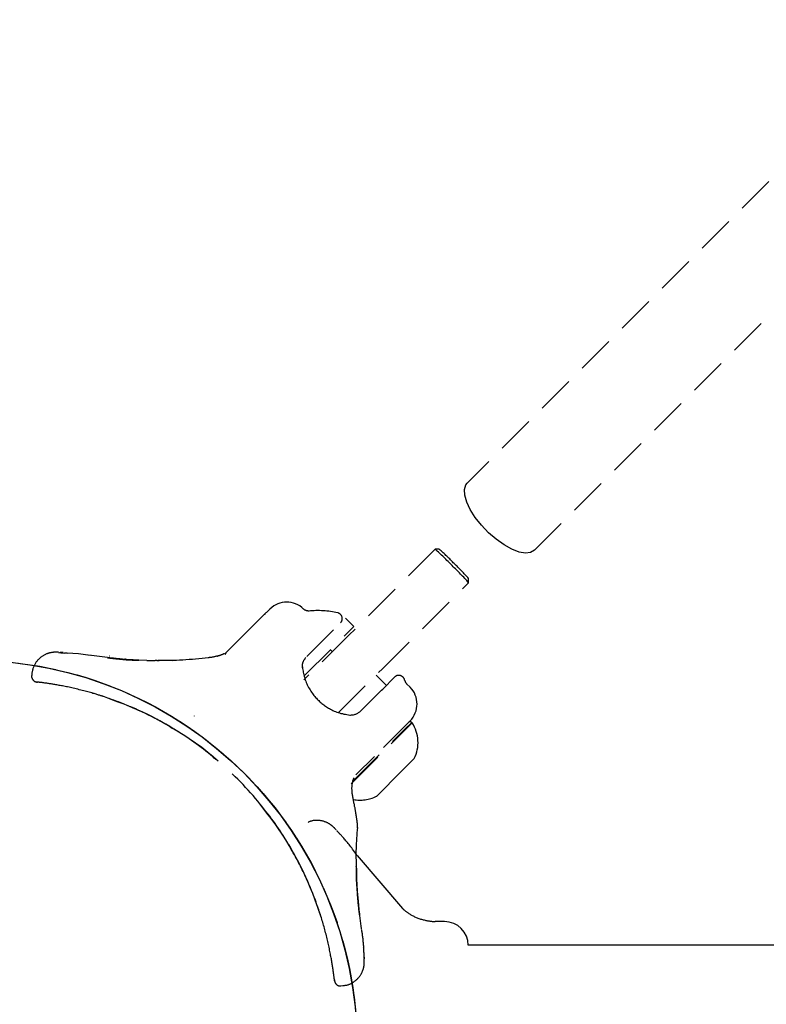
# Model space of a CAD drawing. Extents: x 402 to 7078, y 425 to 10791.
# Drawn here: x 3487 to 3613, y 4488 to 4653 of the extents above; entities that cross this region are included whole.
import ezdxf

# ---------------------------------------------------------------- set-up
doc = ezdxf.new("R2010")
doc.units = 0
doc.linetypes.add('DOT', pattern=[6.35, 0, -6.35])
doc.linetypes.add('HIDDEN', pattern=[9.525, 6.35, -3.175])
doc.layers.add('LAYER01', color=7, linetype='Continuous')
doc.layers.add('LAYER10', color=7, linetype='Continuous')

msp = doc.modelspace()

# ---------------------------------------------------------------- linework, layer by layer
at = {"layer": 'LAYER01', "color": 7, "linetype": 'HIDDEN'}
for p, q in [((3633.81, 4646.45), (3562.82, 4575.46)), ((3574.14, 4564.15), (3645.28, 4635.29)), ((3557.4, 4564.33), (3542.89, 4549.86)), ((3558.11, 4564.33), (3557.4, 4564.33)), ((3548.53, 4544.2), (3563.05, 4558.67)), ((3563.05, 4558.67), (3563.05, 4559.38)), ((3528.69, 4553.36), (3529.39, 4554.06)), ((3529.39, 4554.06), (3529.58, 4554.25)), ((3529.59, 4554.26), (3529.58, 4554.25)), ((3543.7, 4551.31), (3542.29, 4552.73)), ((3522.18, 4546.87), (3525.99, 4550.67)), ((3493.96, 4546.95), (3494.65, 4546.88)), ((3494.65, 4546.88), (3494.99, 4546.84)), ((3522.18, 4546.87), (3521.99, 4546.59)), ((3540.09, 4547.08), (3539.77, 4547.39)), ((3502.24, 4546.08), (3499.08, 4546.5)), ((3502.24, 4546.04), (3502.24, 4546.05)), ((3502.59, 4546.31), (3502.56, 4546.31)), ((3503.26, 4545.93), (3503.26, 4545.94)), ((3503.34, 4545.92), (3503.34, 4545.93)), ((3503.86, 4545.86), (3503.86, 4545.87)), ((3504.19, 4545.84), (3504.19, 4545.85)), ((3504.19, 4545.84), (3504.19, 4545.84)), ((3505.37, 4545.72), (3505.37, 4545.73)), ((3506.84, 4545.65), (3506.84, 4545.66)), ((3508.84, 4545.58), (3507.46, 4545.65)), ((3507.48, 4545.63), (3507.48, 4545.64)), ((3508.84, 4545.57), (3510.27, 4545.56)), ((3510.27, 4545.56), (3510.27, 4545.57)), ((3510.68, 4545.53), (3510.27, 4545.56)), ((3520.71, 4546.29), (3520.73, 4546.29)), ((3535.03, 4544.7), (3535.06, 4544.42)), ((3489.49, 4543.35), (3489.46, 4543.05)), ((3549.2, 4541.4), (3547.47, 4543.14)), ((3552.27, 4542.28), (3552.27, 4542.3)), ((3501.69, 4541.15), (3501.69, 4541.16)), ((3547.3, 4539.51), (3548.36, 4540.57)), ((3548.36, 4540.57), (3548.57, 4540.78)), ((3553.2, 4541.08), (3552.6, 4541.67)), ((3553.54, 4535.07), (3553.47, 4535.14)), ((3512.76, 4534.43), (3513.24, 4534.15)), ((3544.05, 4526.32), (3547.17, 4529.42)), ((3532.72, 4514.6), (3533, 4514.12)), ((3544.12, 4510.81), (3544.14, 4510.45)), ((3544.14, 4510.45), (3544.14, 4509.37)), ((3544.14, 4509.37), (3544.15, 4509.37)), ((3544.61, 4503.28), (3544.69, 4502.6)), ((3544.69, 4502.6), (3544.7, 4502.6)), ((3545.03, 4500.41), (3544.72, 4502.62)), ((3545.39, 4495.55), (3545.38, 4495.59)), ((3545.39, 4495.98), (3545.46, 4495.32)), ((3541.54, 4490.8), (3541.85, 4490.83))]:
    msp.add_line(p, q, dxfattribs=at)
at = {"layer": 'LAYER01', "color": 8, "linetype": 'HIDDEN'}
for p, q in [((3494.75, 4546.9), (3495.44, 4546.82)), ((3544.99, 4500.54), (3544.98, 4500.62))]:
    msp.add_line(p, q, dxfattribs=at)
at = {"layer": 'LAYER01'}
msp.add_line((3544.29, 4512.72), (3551.92, 4503.83), dxfattribs=at)
at = {"layer": 'LAYER01', "color": 7, "linetype": 'Continuous'}
for p, q in [((3558.99, 4501.62), (3557.56, 4501.62)), ((3671.3, 4497.62), (3562.99, 4497.62))]:
    msp.add_line(p, q, dxfattribs=at)
at = {"layer": 'LAYER01', "color": 7, "linetype": 'HIDDEN'}
for points in [[(3574.14, 4564.15), (3573.49, 4563.76), (3572.61, 4563.66), (3571.54, 4563.85), (3570.32, 4564.32), (3569.02, 4565.04), (3567.69, 4565.99), (3566.4, 4567.11), (3565.21, 4568.36), (3564.17, 4569.67), (3563.33, 4571), (3562.73, 4572.26), (3562.4, 4573.42), (3562.36, 4574.4), (3562.6, 4575.17), (3562.82, 4575.46)], [(3528.69, 4553.36), (3525.99, 4550.67)], [(3528.69, 4553.36), (3528.82, 4553.49)], [(3529.37, 4554.04), (3528.98, 4553.65)], [(3536.21, 4553.92), (3536.18, 4553.92), (3536.15, 4553.91), (3536.11, 4553.91), (3536.08, 4553.91), (3536.04, 4553.91), (3536.01, 4553.91), (3535.98, 4553.92), (3535.94, 4553.92), (3535.91, 4553.92), (3535.87, 4553.93), (3535.84, 4553.94), (3535.81, 4553.94), (3535.77, 4553.95), (3535.74, 4553.96), (3535.71, 4553.97), (3535.68, 4553.98), (3535.64, 4553.99), (3535.61, 4554.01), (3535.58, 4554.02), (3535.55, 4554.04), (3535.52, 4554.05), (3535.49, 4554.07), (3535.46, 4554.08), (3535.43, 4554.1), (3535.4, 4554.12), (3535.38, 4554.14), (3535.35, 4554.16), (3535.32, 4554.18), (3535.3, 4554.2), (3535.27, 4554.23), (3535.24, 4554.25), (3535.22, 4554.27)], [(3535.8, 4546.26), (3542.29, 4552.73)], [(3535.34, 4542.98), (3543.7, 4551.31)], [(3542.89, 4549.86), (3535.31, 4542.32)], [(3538.2, 4548.65), (3538.09, 4548.55), (3537.99, 4548.45), (3537.89, 4548.34), (3537.78, 4548.23), (3537.66, 4548.12), (3537.54, 4547.99), (3537.4, 4547.86), (3537.26, 4547.72), (3537.11, 4547.56), (3536.94, 4547.4), (3536.76, 4547.22), (3536.58, 4547.04), (3536.39, 4546.85), (3536.2, 4546.66), (3536, 4546.46), (3535.8, 4546.26)], [(3493.97, 4546.97), (3493.93, 4546.97), (3493.9, 4546.97), (3493.87, 4546.97), (3493.83, 4546.97), (3493.8, 4546.97), (3493.77, 4546.97), (3493.75, 4546.97), (3493.72, 4546.97), (3493.7, 4546.97), (3493.67, 4546.97), (3493.65, 4546.97), (3493.63, 4546.97), (3493.61, 4546.97), (3493.59, 4546.98), (3493.57, 4546.98), (3493.55, 4546.98), (3493.52, 4546.98), (3493.49, 4546.97), (3493.46, 4546.97), (3493.43, 4546.97), (3493.39, 4546.97), (3493.36, 4546.97), (3493.32, 4546.97), (3493.28, 4546.97), (3493.24, 4546.97), (3493.2, 4546.96), (3493.15, 4546.96), (3493.11, 4546.96), (3493.06, 4546.95), (3493.01, 4546.95), (3492.95, 4546.94), (3492.89, 4546.93), (3492.83, 4546.92), (3492.77, 4546.91), (3492.7, 4546.9), (3492.63, 4546.88), (3492.55, 4546.87), (3492.47, 4546.85), (3492.39, 4546.83), (3492.31, 4546.8), (3492.22, 4546.78), (3492.13, 4546.75), (3492.04, 4546.71), (3491.95, 4546.68), (3491.86, 4546.64), (3491.76, 4546.6), (3491.66, 4546.55), (3491.57, 4546.5), (3491.47, 4546.45), (3491.37, 4546.39), (3491.28, 4546.33), (3491.18, 4546.26), (3491.09, 4546.2), (3490.99, 4546.12), (3490.9, 4546.05), (3490.81, 4545.97), (3490.72, 4545.89), (3490.63, 4545.8), (3490.55, 4545.72), (3490.46, 4545.62), (3490.38, 4545.53), (3490.3, 4545.43), (3490.23, 4545.33), (3490.16, 4545.23), (3490.09, 4545.13), (3490.02, 4545.02), (3489.96, 4544.92), (3489.9, 4544.81), (3489.84, 4544.69), (3489.79, 4544.58), (3489.74, 4544.46), (3489.7, 4544.35), (3489.66, 4544.23), (3489.63, 4544.11), (3489.6, 4543.98), (3489.57, 4543.86), (3489.54, 4543.74), (3489.52, 4543.61), (3489.5, 4543.49), (3489.48, 4543.36)], [(3494.75, 4546.91), (3494.71, 4546.92), (3494.67, 4546.92), (3494.63, 4546.92), (3494.6, 4546.92), (3494.56, 4546.92), (3494.52, 4546.92), (3494.49, 4546.92), (3494.45, 4546.93), (3494.42, 4546.93), (3494.39, 4546.93), (3494.36, 4546.93), (3494.33, 4546.94), (3494.31, 4546.94), (3494.28, 4546.94), (3494.26, 4546.94), (3494.23, 4546.94)], [(3494.28, 4546.87), (3494.27, 4546.87), (3494.27, 4546.87), (3494.26, 4546.87), (3494.26, 4546.87), (3494.25, 4546.88), (3494.25, 4546.88), (3494.24, 4546.88), (3494.24, 4546.88), (3494.24, 4546.88), (3494.24, 4546.88), (3494.24, 4546.88), (3494.24, 4546.88), (3494.24, 4546.88), (3494.25, 4546.88), (3494.25, 4546.87), (3494.25, 4546.87)], [(3495.44, 4546.82), (3494.99, 4546.84)], [(3499.31, 4546.45), (3497.33, 4546.73), (3495.44, 4546.82)], [(3521.93, 4546.72), (3521.93, 4546.72), (3521.92, 4546.72), (3521.92, 4546.72), (3521.91, 4546.73), (3521.9, 4546.73), (3521.89, 4546.72), (3521.88, 4546.72), (3521.86, 4546.72), (3521.84, 4546.71), (3521.82, 4546.7), (3521.79, 4546.69), (3521.77, 4546.68), (3521.74, 4546.66), (3521.71, 4546.65), (3521.68, 4546.64), (3521.65, 4546.62), (3521.62, 4546.61), (3521.59, 4546.6), (3521.56, 4546.58), (3521.53, 4546.57), (3521.5, 4546.56), (3521.47, 4546.55), (3521.44, 4546.53), (3521.41, 4546.52), (3521.38, 4546.51), (3521.35, 4546.5), (3521.31, 4546.48), (3521.28, 4546.47), (3521.25, 4546.46), (3521.22, 4546.45), (3521.19, 4546.44), (3521.16, 4546.43), (3521.13, 4546.42), (3521.1, 4546.41), (3521.07, 4546.4), (3521.04, 4546.39), (3521.02, 4546.38), (3520.99, 4546.38), (3520.97, 4546.37), (3520.94, 4546.36), (3520.92, 4546.35), (3520.89, 4546.35), (3520.87, 4546.34), (3520.85, 4546.34), (3520.83, 4546.33), (3520.81, 4546.33), (3520.79, 4546.32), (3520.77, 4546.32)], [(3503.26, 4545.94), (3503.26, 4545.94), (3503.26, 4545.94), (3503.26, 4545.94), (3503.25, 4545.94), (3503.25, 4545.94), (3503.24, 4545.94), (3503.23, 4545.94), (3503.22, 4545.94), (3503.21, 4545.95), (3503.2, 4545.95), (3503.18, 4545.95), (3503.16, 4545.95), (3503.14, 4545.96), (3503.11, 4545.96), (3503.09, 4545.96), (3503.06, 4545.96), (3503.04, 4545.97), (3503.01, 4545.97), (3502.98, 4545.97), (3502.95, 4545.98), (3502.91, 4545.98), (3502.88, 4545.98), (3502.85, 4545.98), (3502.81, 4545.99), (3502.78, 4545.99), (3502.74, 4545.99), (3502.7, 4546), (3502.67, 4546), (3502.63, 4546.01), (3502.6, 4546.01), (3502.57, 4546.01), (3502.53, 4546.02), (3502.51, 4546.02), (3502.48, 4546.02), (3502.45, 4546.03), (3502.43, 4546.03), (3502.41, 4546.03), (3502.39, 4546.04), (3502.37, 4546.04), (3502.35, 4546.04), (3502.33, 4546.04), (3502.32, 4546.04), (3502.3, 4546.04), (3502.29, 4546.05), (3502.28, 4546.05), (3502.26, 4546.05), (3502.25, 4546.05), (3502.24, 4546.05)], [(3502.24, 4546.04), (3502.29, 4546.04), (3502.34, 4546.03), (3502.39, 4546.02), (3502.45, 4546.02), (3502.5, 4546.01), (3502.55, 4546.01), (3502.6, 4546), (3502.65, 4546), (3502.7, 4545.99), (3502.74, 4545.99), (3502.79, 4545.98), (3502.83, 4545.98), (3502.87, 4545.97), (3502.91, 4545.97), (3502.95, 4545.96), (3502.99, 4545.96), (3503.03, 4545.95), (3503.06, 4545.95), (3503.1, 4545.95), (3503.13, 4545.94), (3503.17, 4545.94), (3503.2, 4545.94), (3503.23, 4545.93), (3503.26, 4545.93)], [(3503.34, 4545.93), (3503.34, 4545.94), (3503.33, 4545.94), (3503.33, 4545.94), (3503.32, 4545.94), (3503.32, 4545.94), (3503.31, 4545.94), (3503.31, 4545.94), (3503.3, 4545.94), (3503.3, 4545.94), (3503.29, 4545.94), (3503.29, 4545.94), (3503.29, 4545.94), (3503.28, 4545.94), (3503.28, 4545.94), (3503.28, 4545.94), (3503.27, 4545.94), (3503.27, 4545.94), (3503.27, 4545.94), (3503.27, 4545.94), (3503.27, 4545.94), (3503.27, 4545.94), (3503.27, 4545.94), (3503.26, 4545.94), (3503.26, 4545.94)], [(3503.26, 4545.93), (3503.26, 4545.93), (3503.26, 4545.93), (3503.27, 4545.93), (3503.27, 4545.93), (3503.27, 4545.93), (3503.27, 4545.93), (3503.27, 4545.93), (3503.27, 4545.93), (3503.27, 4545.93), (3503.27, 4545.93), (3503.28, 4545.93), (3503.28, 4545.93), (3503.28, 4545.93), (3503.28, 4545.93), (3503.29, 4545.93), (3503.29, 4545.93), (3503.3, 4545.93), (3503.3, 4545.93), (3503.31, 4545.93), (3503.31, 4545.93), (3503.32, 4545.93), (3503.33, 4545.93), (3503.33, 4545.92), (3503.34, 4545.92)], [(3503.86, 4545.87), (3503.84, 4545.87), (3503.82, 4545.87), (3503.81, 4545.88), (3503.79, 4545.88), (3503.78, 4545.88), (3503.76, 4545.88), (3503.74, 4545.88), (3503.73, 4545.88), (3503.72, 4545.88), (3503.7, 4545.89), (3503.69, 4545.89), (3503.67, 4545.89), (3503.66, 4545.9), (3503.64, 4545.9), (3503.63, 4545.9), (3503.61, 4545.9), (3503.59, 4545.91), (3503.58, 4545.91), (3503.56, 4545.91), (3503.54, 4545.91), (3503.52, 4545.92), (3503.5, 4545.92), (3503.48, 4545.92), (3503.46, 4545.92), (3503.44, 4545.92), (3503.43, 4545.92), (3503.41, 4545.93), (3503.4, 4545.93), (3503.38, 4545.93), (3503.37, 4545.93), (3503.35, 4545.93), (3503.34, 4545.93)], [(3503.34, 4545.92), (3503.35, 4545.92), (3503.37, 4545.92), (3503.38, 4545.92), (3503.39, 4545.92), (3503.41, 4545.92), (3503.42, 4545.91), (3503.44, 4545.91), (3503.46, 4545.91), (3503.48, 4545.91), (3503.5, 4545.91), (3503.52, 4545.9), (3503.54, 4545.9), (3503.56, 4545.9), (3503.58, 4545.9), (3503.61, 4545.89), (3503.63, 4545.89), (3503.66, 4545.89), (3503.69, 4545.88), (3503.71, 4545.88), (3503.74, 4545.88), (3503.77, 4545.87), (3503.8, 4545.87), (3503.83, 4545.87), (3503.86, 4545.86)], [(3503.86, 4545.86), (3503.87, 4545.86), (3503.89, 4545.86), (3503.91, 4545.86), (3503.93, 4545.86), (3503.95, 4545.85), (3503.97, 4545.85), (3503.99, 4545.85), (3504, 4545.85), (3504.02, 4545.85), (3504.04, 4545.84), (3504.06, 4545.84), (3504.07, 4545.84), (3504.09, 4545.84), (3504.11, 4545.84), (3504.12, 4545.84), (3504.14, 4545.83)], [(3505.37, 4545.73), (3505.35, 4545.74), (3505.34, 4545.75), (3505.32, 4545.76), (3505.3, 4545.76), (3505.28, 4545.77), (3505.26, 4545.77), (3505.23, 4545.78), (3505.2, 4545.78), (3505.17, 4545.78), (3505.14, 4545.78), (3505.1, 4545.77), (3505.06, 4545.77), (3505.02, 4545.77), (3504.98, 4545.77), (3504.94, 4545.77), (3504.89, 4545.77), (3504.85, 4545.77), (3504.81, 4545.77), (3504.76, 4545.78), (3504.72, 4545.78), (3504.68, 4545.79), (3504.63, 4545.79), (3504.59, 4545.8), (3504.55, 4545.81), (3504.52, 4545.81), (3504.48, 4545.82), (3504.44, 4545.82), (3504.41, 4545.82), (3504.38, 4545.83), (3504.35, 4545.83), (3504.33, 4545.83), (3504.3, 4545.83), (3504.28, 4545.84), (3504.27, 4545.84), (3504.25, 4545.84), (3504.24, 4545.84), (3504.22, 4545.84), (3504.21, 4545.85), (3504.2, 4545.85), (3504.19, 4545.85)], [(3504.19, 4545.84), (3504.2, 4545.84), (3504.21, 4545.84), (3504.22, 4545.83), (3504.23, 4545.83), (3504.24, 4545.83), (3504.26, 4545.83), (3504.28, 4545.83), (3504.3, 4545.82), (3504.32, 4545.82), (3504.35, 4545.82), (3504.38, 4545.81), (3504.41, 4545.81), (3504.44, 4545.81), (3504.48, 4545.8), (3504.52, 4545.8), (3504.56, 4545.8), (3504.6, 4545.79), (3504.64, 4545.79), (3504.69, 4545.78), (3504.73, 4545.78), (3504.78, 4545.77), (3504.83, 4545.77), (3504.88, 4545.76), (3504.93, 4545.76), (3504.98, 4545.75), (3505.04, 4545.75), (3505.09, 4545.75), (3505.15, 4545.74), (3505.2, 4545.74), (3505.26, 4545.73), (3505.31, 4545.73), (3505.37, 4545.72)], [(3506.84, 4545.66), (3506.82, 4545.66), (3506.8, 4545.66), (3506.78, 4545.66), (3506.76, 4545.66), (3506.74, 4545.66), (3506.72, 4545.66), (3506.69, 4545.66), (3506.67, 4545.66), (3506.65, 4545.66), (3506.62, 4545.66), (3506.6, 4545.66), (3506.57, 4545.66), (3506.54, 4545.67), (3506.5, 4545.67), (3506.46, 4545.67), (3506.42, 4545.67), (3506.37, 4545.67), (3506.32, 4545.68), (3506.26, 4545.68), (3506.21, 4545.68), (3506.15, 4545.69), (3506.09, 4545.69), (3506.03, 4545.69), (3505.97, 4545.69), (3505.92, 4545.7), (3505.87, 4545.7), (3505.82, 4545.7), (3505.77, 4545.7), (3505.73, 4545.71), (3505.68, 4545.71), (3505.65, 4545.71), (3505.61, 4545.71), (3505.58, 4545.71), (3505.55, 4545.72), (3505.52, 4545.72), (3505.49, 4545.72), (3505.47, 4545.72), (3505.45, 4545.73), (3505.43, 4545.73), (3505.42, 4545.73), (3505.41, 4545.73), (3505.4, 4545.73), (3505.39, 4545.73), (3505.39, 4545.73), (3505.38, 4545.73), (3505.38, 4545.73), (3505.37, 4545.73), (3505.37, 4545.73)], [(3505.37, 4545.72), (3505.43, 4545.72), (3505.5, 4545.71), (3505.56, 4545.71), (3505.62, 4545.71), (3505.69, 4545.7), (3505.75, 4545.7), (3505.81, 4545.69), (3505.88, 4545.69), (3505.94, 4545.69), (3506, 4545.68), (3506.06, 4545.68), (3506.12, 4545.68), (3506.18, 4545.67), (3506.24, 4545.67), (3506.29, 4545.67), (3506.34, 4545.67), (3506.39, 4545.66), (3506.44, 4545.66), (3506.48, 4545.66), (3506.52, 4545.66), (3506.56, 4545.66), (3506.59, 4545.66), (3506.63, 4545.65), (3506.66, 4545.65), (3506.68, 4545.65), (3506.71, 4545.65), (3506.73, 4545.65), (3506.76, 4545.65), (3506.78, 4545.65), (3506.8, 4545.65), (3506.82, 4545.65), (3506.84, 4545.65)], [(3507.48, 4545.64), (3507.47, 4545.64), (3507.46, 4545.64), (3507.45, 4545.64), (3507.44, 4545.64), (3507.43, 4545.64), (3507.42, 4545.64), (3507.41, 4545.64), (3507.39, 4545.64), (3507.38, 4545.64), (3507.36, 4545.64), (3507.34, 4545.64), (3507.32, 4545.65), (3507.3, 4545.65), (3507.28, 4545.65), (3507.25, 4545.65), (3507.23, 4545.65), (3507.21, 4545.65), (3507.18, 4545.65), (3507.16, 4545.65), (3507.13, 4545.65), (3507.11, 4545.65), (3507.08, 4545.65), (3507.06, 4545.65), (3507.03, 4545.66), (3507.01, 4545.66), (3506.98, 4545.66), (3506.96, 4545.66), (3506.93, 4545.66), (3506.91, 4545.66), (3506.89, 4545.66), (3506.86, 4545.66), (3506.84, 4545.66)], [(3506.84, 4545.65), (3506.87, 4545.65), (3506.91, 4545.65), (3506.94, 4545.64), (3506.98, 4545.64), (3507.01, 4545.64), (3507.05, 4545.64), (3507.08, 4545.64), (3507.11, 4545.64), (3507.15, 4545.64), (3507.18, 4545.64), (3507.21, 4545.64), (3507.24, 4545.64), (3507.27, 4545.64), (3507.3, 4545.64), (3507.32, 4545.64), (3507.35, 4545.63), (3507.37, 4545.63), (3507.39, 4545.63), (3507.4, 4545.63), (3507.42, 4545.63), (3507.43, 4545.63), (3507.45, 4545.63), (3507.46, 4545.63), (3507.48, 4545.63)], [(3510.93, 4545.52), (3510.92, 4545.52), (3510.91, 4545.52), (3510.9, 4545.52), (3510.89, 4545.52), (3510.89, 4545.53), (3510.88, 4545.53), (3510.87, 4545.53), (3510.86, 4545.53), (3510.86, 4545.53), (3510.85, 4545.53), (3510.84, 4545.53), (3510.83, 4545.53), (3510.82, 4545.53), (3510.81, 4545.54), (3510.79, 4545.54), (3510.78, 4545.54), (3510.76, 4545.54), (3510.74, 4545.54), (3510.72, 4545.54), (3510.69, 4545.55), (3510.67, 4545.55), (3510.65, 4545.55), (3510.62, 4545.55), (3510.6, 4545.55), (3510.57, 4545.55), (3510.55, 4545.55), (3510.53, 4545.55), (3510.51, 4545.56), (3510.48, 4545.56), (3510.46, 4545.56), (3510.44, 4545.56), (3510.42, 4545.56), (3510.4, 4545.56), (3510.38, 4545.56), (3510.36, 4545.56), (3510.34, 4545.56), (3510.33, 4545.57), (3510.31, 4545.57), (3510.29, 4545.57), (3510.27, 4545.57)], [(3519.22, 4546.04), (3518.68, 4545.99), (3518.14, 4545.93), (3517.6, 4545.87), (3517.06, 4545.82), (3516.52, 4545.77), (3515.98, 4545.73), (3515.44, 4545.69), (3514.91, 4545.66), (3514.37, 4545.63), (3513.84, 4545.61), (3513.31, 4545.59), (3512.79, 4545.58), (3512.26, 4545.58), (3511.73, 4545.57), (3511.21, 4545.57), (3510.68, 4545.57)], [(3513.21, 4545.39), (3513.21, 4545.39), (3513.21, 4545.39), (3513.21, 4545.39), (3513.21, 4545.39), (3513.21, 4545.39), (3513.21, 4545.39), (3513.21, 4545.39), (3513.21, 4545.39), (3513.21, 4545.39), (3513.21, 4545.39), (3513.21, 4545.39), (3513.21, 4545.39), (3513.21, 4545.39), (3513.21, 4545.39), (3513.21, 4545.39), (3513.21, 4545.39)], [(3520.72, 4546.32), (3520.6, 4546.29), (3520.49, 4546.26), (3520.37, 4546.23), (3520.26, 4546.21), (3520.15, 4546.18), (3520.04, 4546.16), (3519.94, 4546.14), (3519.84, 4546.12), (3519.75, 4546.1), (3519.66, 4546.09), (3519.58, 4546.08), (3519.5, 4546.07), (3519.42, 4546.06), (3519.34, 4546.06), (3519.27, 4546.05), (3519.19, 4546.05)], [(3535.07, 4544.32), (3535.06, 4544.36), (3535.06, 4544.4), (3535.06, 4544.44), (3535.06, 4544.49), (3535.06, 4544.53), (3535.05, 4544.57), (3535.05, 4544.62), (3535.05, 4544.66), (3535.06, 4544.71), (3535.06, 4544.75), (3535.06, 4544.8), (3535.07, 4544.85), (3535.07, 4544.9), (3535.08, 4544.95), (3535.09, 4545), (3535.1, 4545.06), (3535.11, 4545.12), (3535.13, 4545.18), (3535.15, 4545.24), (3535.16, 4545.3), (3535.19, 4545.36), (3535.21, 4545.43), (3535.24, 4545.49), (3535.27, 4545.56), (3535.31, 4545.62), (3535.35, 4545.69), (3535.39, 4545.75), (3535.44, 4545.82), (3535.49, 4545.88), (3535.54, 4545.95), (3535.59, 4546.01), (3535.64, 4546.08)], [(3535.06, 4544.42), (3535.09, 4544.22), (3535.12, 4544.01), (3535.16, 4543.8), (3535.19, 4543.6), (3535.23, 4543.39), (3535.28, 4543.18), (3535.33, 4542.97), (3535.39, 4542.75), (3535.45, 4542.54), (3535.53, 4542.33), (3535.61, 4542.11), (3535.69, 4541.89), (3535.79, 4541.68), (3535.88, 4541.46), (3535.99, 4541.25), (3536.1, 4541.04), (3536.22, 4540.83), (3536.34, 4540.63), (3536.47, 4540.43), (3536.6, 4540.23), (3536.73, 4540.04), (3536.86, 4539.86), (3537, 4539.69), (3537.13, 4539.52), (3537.26, 4539.37), (3537.4, 4539.22), (3537.53, 4539.08), (3537.67, 4538.95), (3537.8, 4538.82), (3537.94, 4538.7), (3538.07, 4538.58), (3538.21, 4538.46), (3538.35, 4538.35), (3538.49, 4538.23), (3538.64, 4538.12), (3538.79, 4538.01), (3538.95, 4537.91), (3539.11, 4537.8), (3539.27, 4537.69), (3539.44, 4537.58), (3539.62, 4537.48), (3539.81, 4537.37), (3540, 4537.27), (3540.2, 4537.17), (3540.41, 4537.07), (3540.62, 4536.98), (3540.84, 4536.9), (3541.07, 4536.82), (3541.31, 4536.75), (3541.55, 4536.68), (3541.79, 4536.63), (3542.04, 4536.57), (3542.3, 4536.52), (3542.55, 4536.48), (3542.81, 4536.43), (3543.07, 4536.39)], [(3541.13, 4536.82), (3548.53, 4544.2)], [(3489.45, 4543.05), (3489.44, 4543.04), (3489.44, 4543.02), (3489.43, 4543), (3489.43, 4542.99), (3489.43, 4542.97), (3489.42, 4542.95), (3489.42, 4542.93), (3489.42, 4542.91), (3489.43, 4542.88), (3489.43, 4542.86), (3489.43, 4542.83), (3489.44, 4542.8), (3489.44, 4542.77), (3489.45, 4542.74), (3489.46, 4542.71), (3489.47, 4542.68), (3489.48, 4542.65), (3489.49, 4542.62), (3489.51, 4542.58), (3489.52, 4542.55), (3489.54, 4542.52), (3489.55, 4542.49), (3489.57, 4542.46), (3489.58, 4542.43), (3489.6, 4542.4), (3489.62, 4542.37), (3489.64, 4542.35), (3489.66, 4542.32), (3489.68, 4542.3), (3489.7, 4542.28), (3489.72, 4542.26), (3489.74, 4542.24), (3489.76, 4542.22), (3489.78, 4542.2), (3489.8, 4542.18), (3489.82, 4542.17), (3489.84, 4542.15), (3489.86, 4542.14), (3489.88, 4542.12), (3489.9, 4542.11), (3489.92, 4542.1), (3489.93, 4542.09), (3489.95, 4542.07), (3489.97, 4542.07), (3489.99, 4542.06), (3490.01, 4542.05), (3490.03, 4542.04), (3490.04, 4542.03), (3490.06, 4542.02), (3490.07, 4542.02), (3490.09, 4542.01), (3490.1, 4542.01), (3490.12, 4542), (3490.13, 4542), (3490.14, 4541.99), (3490.16, 4541.99), (3490.17, 4541.99), (3490.18, 4541.98), (3490.19, 4541.98), (3490.2, 4541.98), (3490.21, 4541.98), (3490.22, 4541.97), (3490.23, 4541.97), (3490.23, 4541.97), (3490.24, 4541.97), (3490.25, 4541.97), (3490.25, 4541.97), (3490.26, 4541.97), (3490.26, 4541.97), (3490.27, 4541.97), (3490.27, 4541.96), (3490.27, 4541.96), (3490.28, 4541.96), (3490.28, 4541.96), (3490.28, 4541.96), (3490.28, 4541.96), (3490.28, 4541.96), (3490.29, 4541.96), (3490.29, 4541.96), (3490.29, 4541.96), (3490.29, 4541.96), (3490.29, 4541.96), (3490.3, 4541.96), (3490.3, 4541.96), (3490.3, 4541.96), (3490.3, 4541.96), (3490.31, 4541.96), (3490.31, 4541.96), (3490.31, 4541.96), (3490.31, 4541.96), (3490.31, 4541.96), (3490.31, 4541.96), (3490.32, 4541.96), (3490.32, 4541.96), (3490.32, 4541.96), (3490.32, 4541.96), (3490.32, 4541.96), (3490.32, 4541.96), (3490.32, 4541.96), (3490.33, 4541.96), (3490.33, 4541.96), (3490.33, 4541.96), (3490.34, 4541.96), (3490.34, 4541.95), (3490.35, 4541.95), (3490.35, 4541.95), (3490.36, 4541.95), (3490.37, 4541.95), (3490.38, 4541.95), (3490.39, 4541.95), (3490.41, 4541.95), (3490.42, 4541.95)], [(3489.53, 4543.35), (3489.52, 4543.35), (3489.51, 4543.35), (3489.5, 4543.35), (3489.49, 4543.35), (3489.49, 4543.35), (3489.48, 4543.35), (3489.48, 4543.35), (3489.48, 4543.35), (3489.48, 4543.35), (3489.48, 4543.35), (3489.48, 4543.35), (3489.48, 4543.35), (3489.48, 4543.35), (3489.49, 4543.36), (3489.49, 4543.36), (3489.5, 4543.36)], [(3501.41, 4539.55), (3501.3, 4539.58), (3501.19, 4539.61), (3501.08, 4539.65), (3500.97, 4539.69), (3500.85, 4539.72), (3500.73, 4539.76), (3500.59, 4539.8), (3500.45, 4539.85), (3500.3, 4539.9), (3500.13, 4539.95), (3499.96, 4540), (3499.77, 4540.05), (3499.58, 4540.11), (3499.37, 4540.17), (3499.16, 4540.23), (3498.93, 4540.29), (3498.7, 4540.35), (3498.46, 4540.42), (3498.22, 4540.48), (3497.97, 4540.54), (3497.71, 4540.61), (3497.46, 4540.67), (3497.2, 4540.73), (3496.95, 4540.79), (3496.7, 4540.85), (3496.46, 4540.91), (3496.21, 4540.96), (3495.98, 4541.02), (3495.74, 4541.07), (3495.51, 4541.12), (3495.29, 4541.16), (3495.07, 4541.21), (3494.86, 4541.25), (3494.66, 4541.29), (3494.46, 4541.33), (3494.26, 4541.36), (3494.07, 4541.4), (3493.89, 4541.43), (3493.71, 4541.46), (3493.54, 4541.49), (3493.36, 4541.52), (3493.2, 4541.55), (3493.03, 4541.58), (3492.88, 4541.6), (3492.72, 4541.63), (3492.57, 4541.65), (3492.43, 4541.67), (3492.28, 4541.7), (3492.15, 4541.72), (3492.01, 4541.74), (3491.88, 4541.76), (3491.76, 4541.77), (3491.64, 4541.79), (3491.52, 4541.81), (3491.41, 4541.82), (3491.31, 4541.83), (3491.21, 4541.85), (3491.11, 4541.86), (3491.02, 4541.87), (3490.94, 4541.88), (3490.86, 4541.89), (3490.78, 4541.9), (3490.71, 4541.91), (3490.65, 4541.92), (3490.59, 4541.93), (3490.54, 4541.93), (3490.49, 4541.94), (3490.45, 4541.94), (3490.42, 4541.95), (3490.39, 4541.95), (3490.37, 4541.95), (3490.35, 4541.95), (3490.34, 4541.95), (3490.33, 4541.96), (3490.33, 4541.96), (3490.33, 4541.96), (3490.34, 4541.96), (3490.34, 4541.95), (3490.35, 4541.95), (3490.36, 4541.95)], [(3548.57, 4540.78), (3550.58, 4542.78)], [(3520.49, 4528.96), (3520.07, 4529.3), (3519.65, 4529.63), (3519.23, 4529.97), (3518.81, 4530.3), (3518.39, 4530.63), (3517.98, 4530.95), (3517.57, 4531.26), (3517.16, 4531.56), (3516.77, 4531.85), (3516.37, 4532.13), (3515.98, 4532.39), (3515.6, 4532.65), (3515.23, 4532.9), (3514.86, 4533.14), (3514.5, 4533.37), (3514.14, 4533.59), (3513.79, 4533.81), (3513.46, 4534.01), (3513.13, 4534.21), (3512.8, 4534.4), (3512.49, 4534.59), (3512.19, 4534.76), (3511.89, 4534.93), (3511.6, 4535.09), (3511.32, 4535.25), (3511.05, 4535.4), (3510.78, 4535.54), (3510.52, 4535.68), (3510.26, 4535.82), (3510.01, 4535.95), (3509.75, 4536.08), (3509.5, 4536.21), (3509.25, 4536.34), (3509, 4536.46), (3508.74, 4536.59), (3508.49, 4536.71), (3508.24, 4536.83), (3507.98, 4536.95), (3507.72, 4537.07), (3507.47, 4537.19), (3507.21, 4537.3), (3506.96, 4537.42), (3506.7, 4537.53), (3506.44, 4537.64), (3506.18, 4537.76), (3505.92, 4537.86), (3505.67, 4537.97), (3505.41, 4538.08), (3505.15, 4538.19), (3504.89, 4538.29), (3504.62, 4538.39), (3504.36, 4538.5), (3504.1, 4538.6), (3503.84, 4538.7), (3503.58, 4538.79), (3503.31, 4538.89), (3503.05, 4538.98), (3502.79, 4539.08), (3502.52, 4539.17), (3502.26, 4539.26), (3501.99, 4539.35), (3501.73, 4539.44), (3501.47, 4539.52), (3501.2, 4539.61)], [(3520.46, 4528.92), (3520.21, 4529.15), (3519.95, 4529.39), (3519.69, 4529.62), (3519.41, 4529.86), (3519.12, 4530.11), (3518.81, 4530.37), (3518.47, 4530.64), (3518.11, 4530.92), (3517.71, 4531.21), (3517.29, 4531.52), (3516.83, 4531.84), (3516.34, 4532.18), (3515.82, 4532.53), (3515.27, 4532.89), (3514.68, 4533.26), (3514.07, 4533.64), (3513.42, 4534.04), (3512.74, 4534.44), (3512.04, 4534.85), (3511.31, 4535.26), (3510.56, 4535.67), (3509.79, 4536.08), (3509, 4536.47), (3508.19, 4536.86), (3507.37, 4537.22), (3506.54, 4537.58), (3505.7, 4537.93), (3504.85, 4538.26), (3504, 4538.59), (3503.14, 4538.91), (3502.27, 4539.23), (3501.41, 4539.55)], [(3544.91, 4537.13), (3547.3, 4539.51)], [(3543.24, 4524.8), (3553.54, 4535.07)], [(3553.19, 4535.42), (3547.17, 4529.42)], [(3547.51, 4522.7), (3551.8, 4526.98), (3553.88, 4529.06)], [(3543.46, 4524.76), (3543.46, 4524.8), (3543.46, 4524.84), (3543.47, 4524.88), (3543.47, 4524.91), (3543.48, 4524.95), (3543.48, 4524.99), (3543.49, 4525.04), (3543.5, 4525.08), (3543.51, 4525.12), (3543.52, 4525.17), (3543.53, 4525.22), (3543.54, 4525.26), (3543.56, 4525.31), (3543.57, 4525.36), (3543.59, 4525.41), (3543.6, 4525.46), (3543.62, 4525.51), (3543.64, 4525.56), (3543.66, 4525.61), (3543.68, 4525.66), (3543.7, 4525.71), (3543.72, 4525.76), (3543.75, 4525.8), (3543.77, 4525.85)], [(3543.55, 4522.64), (3543.54, 4522.69), (3543.53, 4522.73), (3543.52, 4522.78), (3543.51, 4522.83), (3543.5, 4522.88), (3543.49, 4522.94), (3543.48, 4522.99), (3543.47, 4523.05), (3543.46, 4523.12), (3543.45, 4523.19), (3543.45, 4523.26), (3543.44, 4523.33), (3543.43, 4523.41), (3543.42, 4523.49), (3543.42, 4523.57), (3543.41, 4523.65), (3543.41, 4523.73), (3543.41, 4523.82), (3543.4, 4523.9), (3543.4, 4523.98), (3543.4, 4524.06), (3543.4, 4524.14), (3543.4, 4524.22), (3543.41, 4524.29), (3543.41, 4524.36), (3543.42, 4524.42), (3543.42, 4524.48), (3543.43, 4524.54), (3543.44, 4524.6), (3543.44, 4524.65), (3543.45, 4524.71), (3543.46, 4524.76)], [(3538.15, 4502.55), (3538.04, 4502.86), (3537.94, 4503.18), (3537.83, 4503.5), (3537.72, 4503.82), (3537.61, 4504.13), (3537.5, 4504.45), (3537.39, 4504.77), (3537.28, 4505.08), (3537.16, 4505.4), (3537.04, 4505.71), (3536.92, 4506.03), (3536.8, 4506.34), (3536.67, 4506.65), (3536.55, 4506.96), (3536.42, 4507.28), (3536.28, 4507.59), (3536.15, 4507.9), (3536.02, 4508.21), (3535.88, 4508.52), (3535.74, 4508.82), (3535.6, 4509.13), (3535.46, 4509.44), (3535.32, 4509.74), (3535.17, 4510.05), (3535.02, 4510.35), (3534.87, 4510.66), (3534.72, 4510.96), (3534.56, 4511.27), (3534.4, 4511.58), (3534.24, 4511.9), (3534.07, 4512.22), (3533.89, 4512.54), (3533.71, 4512.87), (3533.52, 4513.21), (3533.33, 4513.55), (3533.13, 4513.9), (3532.92, 4514.26), (3532.71, 4514.62), (3532.49, 4514.98), (3532.26, 4515.36), (3532.03, 4515.73), (3531.79, 4516.12), (3531.54, 4516.51), (3531.28, 4516.9), (3531.01, 4517.3), (3530.74, 4517.7), (3530.45, 4518.11), (3530.16, 4518.52), (3529.85, 4518.93), (3529.54, 4519.34), (3529.22, 4519.76), (3528.9, 4520.18), (3528.56, 4520.6), (3528.23, 4521.03), (3527.89, 4521.45), (3527.55, 4521.87)], [(3538.08, 4502.75), (3537.94, 4503.17), (3537.8, 4503.6), (3537.65, 4504.02), (3537.5, 4504.46), (3537.35, 4504.91), (3537.18, 4505.37), (3537, 4505.84), (3536.81, 4506.33), (3536.6, 4506.85), (3536.38, 4507.38), (3536.15, 4507.93), (3535.9, 4508.51), (3535.63, 4509.1), (3535.34, 4509.71), (3535.04, 4510.34), (3534.72, 4510.99), (3534.37, 4511.65), (3534.01, 4512.33), (3533.64, 4513.02), (3533.24, 4513.72), (3532.83, 4514.42), (3532.41, 4515.12), (3531.97, 4515.82), (3531.51, 4516.52), (3531.04, 4517.21), (3530.57, 4517.89), (3530.08, 4518.56), (3529.58, 4519.23), (3529.08, 4519.89), (3528.57, 4520.55), (3528.06, 4521.21), (3527.55, 4521.87)], [(3543.65, 4522.07), (3543.65, 4522.11), (3543.64, 4522.15), (3543.63, 4522.19), (3543.62, 4522.23), (3543.62, 4522.26), (3543.61, 4522.3), (3543.6, 4522.34), (3543.59, 4522.37), (3543.59, 4522.41), (3543.58, 4522.44), (3543.58, 4522.48), (3543.57, 4522.51), (3543.56, 4522.54), (3543.56, 4522.58), (3543.55, 4522.61), (3543.55, 4522.64)], [(3544.18, 4519.13), (3544.18, 4519.15), (3544.17, 4519.18), (3544.17, 4519.21), (3544.16, 4519.23), (3544.16, 4519.27), (3544.15, 4519.3), (3544.14, 4519.34), (3544.14, 4519.39), (3544.13, 4519.44), (3544.12, 4519.5), (3544.11, 4519.56), (3544.1, 4519.63), (3544.09, 4519.7), (3544.07, 4519.78), (3544.06, 4519.87), (3544.04, 4519.96), (3544.03, 4520.06), (3544.01, 4520.16), (3543.99, 4520.27), (3543.97, 4520.38), (3543.95, 4520.5), (3543.93, 4520.62), (3543.91, 4520.75), (3543.88, 4520.88), (3543.85, 4521.02), (3543.83, 4521.16), (3543.8, 4521.31), (3543.77, 4521.46), (3543.74, 4521.61), (3543.71, 4521.76), (3543.68, 4521.92), (3543.65, 4522.08)], [(3544.33, 4517.37), (3544.34, 4517.39), (3544.34, 4517.41), (3544.34, 4517.44), (3544.34, 4517.46), (3544.34, 4517.49), (3544.34, 4517.51), (3544.35, 4517.53), (3544.35, 4517.56), (3544.35, 4517.58), (3544.35, 4517.6), (3544.35, 4517.62), (3544.35, 4517.65), (3544.35, 4517.67), (3544.34, 4517.69), (3544.34, 4517.72), (3544.34, 4517.74), (3544.34, 4517.76), (3544.34, 4517.79), (3544.34, 4517.81), (3544.34, 4517.83), (3544.34, 4517.86), (3544.34, 4517.88), (3544.33, 4517.91), (3544.33, 4517.93), (3544.33, 4517.96), (3544.33, 4517.99), (3544.33, 4518.01), (3544.32, 4518.04), (3544.32, 4518.07), (3544.32, 4518.1), (3544.31, 4518.13), (3544.31, 4518.17), (3544.31, 4518.2), (3544.3, 4518.24), (3544.3, 4518.28), (3544.29, 4518.32), (3544.29, 4518.37), (3544.28, 4518.42), (3544.27, 4518.47), (3544.27, 4518.52), (3544.26, 4518.58), (3544.25, 4518.65), (3544.24, 4518.71), (3544.23, 4518.78), (3544.22, 4518.86), (3544.21, 4518.93), (3544.2, 4519), (3544.19, 4519.08)], [(3544.17, 4510.85), (3544.16, 4511.22), (3544.15, 4511.6), (3544.14, 4511.98), (3544.13, 4512.36), (3544.13, 4512.75), (3544.13, 4513.14), (3544.13, 4513.54), (3544.14, 4513.95), (3544.16, 4514.37), (3544.18, 4514.79), (3544.21, 4515.22), (3544.23, 4515.66), (3544.27, 4516.1), (3544.3, 4516.54), (3544.34, 4516.99), (3544.37, 4517.44)], [(3534.65, 4511.11), (3534.65, 4511.1), (3534.65, 4511.1), (3534.65, 4511.1), (3534.65, 4511.1), (3534.65, 4511.1), (3534.65, 4511.1), (3534.65, 4511.1), (3534.65, 4511.1), (3534.65, 4511.1), (3534.65, 4511.1), (3534.65, 4511.1), (3534.65, 4511.11), (3534.65, 4511.11), (3534.64, 4511.11), (3534.64, 4511.12), (3534.64, 4511.12)], [(3544.15, 4509.37), (3544.15, 4509.46), (3544.15, 4509.54), (3544.15, 4509.63), (3544.15, 4509.71), (3544.15, 4509.79), (3544.15, 4509.86), (3544.15, 4509.93), (3544.15, 4509.99), (3544.15, 4510.05), (3544.15, 4510.11), (3544.15, 4510.15), (3544.15, 4510.2), (3544.15, 4510.24), (3544.15, 4510.29), (3544.15, 4510.33), (3544.15, 4510.38), (3544.15, 4510.43), (3544.15, 4510.48), (3544.15, 4510.53), (3544.14, 4510.58), (3544.14, 4510.64), (3544.14, 4510.69), (3544.14, 4510.75), (3544.13, 4510.81)], [(3544.14, 4509.37), (3544.15, 4509.13), (3544.16, 4508.89), (3544.18, 4508.65), (3544.19, 4508.41), (3544.2, 4508.16), (3544.21, 4507.91), (3544.23, 4507.66), (3544.24, 4507.4), (3544.26, 4507.13), (3544.28, 4506.86), (3544.3, 4506.59), (3544.32, 4506.31), (3544.34, 4506.02), (3544.36, 4505.73), (3544.39, 4505.44), (3544.42, 4505.14), (3544.45, 4504.83), (3544.48, 4504.52), (3544.51, 4504.21), (3544.55, 4503.89), (3544.58, 4503.57), (3544.62, 4503.25), (3544.66, 4502.92), (3544.69, 4502.6)], [(3544.7, 4502.6), (3544.68, 4502.8), (3544.66, 4503), (3544.63, 4503.2), (3544.61, 4503.41), (3544.58, 4503.61), (3544.56, 4503.82), (3544.54, 4504.02), (3544.51, 4504.23), (3544.49, 4504.45), (3544.47, 4504.66), (3544.45, 4504.88), (3544.43, 4505.09), (3544.41, 4505.31), (3544.39, 4505.53), (3544.37, 4505.75), (3544.35, 4505.98), (3544.34, 4506.2), (3544.32, 4506.42), (3544.31, 4506.64), (3544.29, 4506.85), (3544.28, 4507.06), (3544.26, 4507.26), (3544.25, 4507.46), (3544.24, 4507.65), (3544.23, 4507.82), (3544.22, 4507.99), (3544.21, 4508.14), (3544.2, 4508.28), (3544.19, 4508.42), (3544.18, 4508.54), (3544.17, 4508.66), (3544.17, 4508.76), (3544.16, 4508.86), (3544.16, 4508.95), (3544.16, 4509.03), (3544.15, 4509.11), (3544.15, 4509.18), (3544.15, 4509.25), (3544.15, 4509.31), (3544.15, 4509.37)], [(3540.45, 4491.69), (3540.46, 4491.68), (3540.46, 4491.67), (3540.46, 4491.66), (3540.46, 4491.66), (3540.46, 4491.66), (3540.46, 4491.66), (3540.46, 4491.66), (3540.46, 4491.68), (3540.45, 4491.69), (3540.45, 4491.71), (3540.45, 4491.74), (3540.45, 4491.77), (3540.44, 4491.81), (3540.44, 4491.85), (3540.43, 4491.9), (3540.42, 4491.95), (3540.42, 4492.01), (3540.41, 4492.08), (3540.4, 4492.16), (3540.39, 4492.24), (3540.38, 4492.32), (3540.37, 4492.41), (3540.36, 4492.51), (3540.34, 4492.62), (3540.33, 4492.73), (3540.31, 4492.85), (3540.29, 4492.98), (3540.28, 4493.11), (3540.26, 4493.25), (3540.24, 4493.39), (3540.21, 4493.54), (3540.19, 4493.7), (3540.17, 4493.86), (3540.14, 4494.03), (3540.12, 4494.2), (3540.09, 4494.37), (3540.06, 4494.55), (3540.03, 4494.74), (3540, 4494.93), (3539.96, 4495.12), (3539.93, 4495.32), (3539.89, 4495.52), (3539.85, 4495.72), (3539.81, 4495.93), (3539.77, 4496.15), (3539.73, 4496.37), (3539.69, 4496.59), (3539.64, 4496.81), (3539.59, 4497.04), (3539.54, 4497.28), (3539.49, 4497.51), (3539.44, 4497.75), (3539.38, 4497.99), (3539.33, 4498.24), (3539.27, 4498.48), (3539.21, 4498.73), (3539.15, 4498.98), (3539.09, 4499.23), (3539.03, 4499.48), (3538.96, 4499.73), (3538.9, 4499.98), (3538.83, 4500.23), (3538.76, 4500.48), (3538.69, 4500.73), (3538.62, 4500.99), (3538.54, 4501.24), (3538.47, 4501.49), (3538.39, 4501.74), (3538.32, 4502), (3538.24, 4502.25), (3538.16, 4502.5), (3538.08, 4502.75)], [(3545.44, 4496.08), (3545.43, 4496.28), (3545.42, 4496.48), (3545.41, 4496.67), (3545.4, 4496.87), (3545.39, 4497.06), (3545.38, 4497.26), (3545.37, 4497.45), (3545.36, 4497.64), (3545.34, 4497.83), (3545.33, 4498.01), (3545.31, 4498.19), (3545.3, 4498.37), (3545.28, 4498.55), (3545.26, 4498.73), (3545.24, 4498.9), (3545.22, 4499.06), (3545.2, 4499.23), (3545.18, 4499.39), (3545.16, 4499.54), (3545.13, 4499.7), (3545.1, 4499.85), (3545.08, 4500), (3545.05, 4500.15), (3545.03, 4500.3)], [(3545.24, 4497.26), (3545.24, 4497.26)], [(3545.24, 4497.26), (3545.24, 4497.26), (3545.24, 4497.26), (3545.24, 4497.26), (3545.24, 4497.26), (3545.24, 4497.26), (3545.24, 4497.26), (3545.24, 4497.26), (3545.24, 4497.26), (3545.24, 4497.26), (3545.24, 4497.26), (3545.24, 4497.26), (3545.24, 4497.26), (3545.24, 4497.26), (3545.24, 4497.26), (3545.24, 4497.26), (3545.24, 4497.26)], [(3541.85, 4490.84), (3541.95, 4490.85), (3542.05, 4490.86), (3542.15, 4490.87), (3542.25, 4490.88), (3542.35, 4490.89), (3542.45, 4490.91), (3542.55, 4490.93), (3542.65, 4490.96), (3542.75, 4490.99), (3542.85, 4491.02), (3542.95, 4491.06), (3543.05, 4491.1), (3543.15, 4491.15), (3543.25, 4491.2), (3543.35, 4491.25), (3543.45, 4491.31), (3543.55, 4491.37), (3543.65, 4491.43), (3543.74, 4491.49), (3543.83, 4491.56), (3543.92, 4491.62), (3544.01, 4491.69), (3544.1, 4491.77), (3544.18, 4491.84), (3544.26, 4491.91), (3544.33, 4491.99), (3544.41, 4492.06), (3544.48, 4492.14), (3544.54, 4492.22), (3544.61, 4492.3), (3544.67, 4492.38), (3544.73, 4492.45), (3544.78, 4492.53), (3544.84, 4492.61), (3544.89, 4492.69), (3544.93, 4492.77), (3544.98, 4492.85), (3545.02, 4492.93), (3545.06, 4493.01), (3545.1, 4493.08), (3545.13, 4493.16), (3545.17, 4493.24), (3545.2, 4493.31), (3545.23, 4493.39), (3545.25, 4493.46), (3545.28, 4493.53), (3545.3, 4493.6), (3545.32, 4493.67), (3545.34, 4493.74), (3545.36, 4493.81), (3545.37, 4493.87), (3545.39, 4493.94), (3545.4, 4494), (3545.41, 4494.06), (3545.42, 4494.12), (3545.43, 4494.18), (3545.44, 4494.23), (3545.45, 4494.28), (3545.46, 4494.33), (3545.46, 4494.38), (3545.47, 4494.43), (3545.47, 4494.47), (3545.47, 4494.51), (3545.48, 4494.55), (3545.48, 4494.59), (3545.48, 4494.63), (3545.48, 4494.66), (3545.48, 4494.69), (3545.48, 4494.72), (3545.48, 4494.76), (3545.48, 4494.79), (3545.48, 4494.81), (3545.48, 4494.84), (3545.48, 4494.87), (3545.48, 4494.9), (3545.48, 4494.93), (3545.48, 4494.95), (3545.48, 4494.98), (3545.48, 4495), (3545.48, 4495.02), (3545.48, 4495.04), (3545.48, 4495.06), (3545.48, 4495.07), (3545.48, 4495.09), (3545.48, 4495.1), (3545.48, 4495.11), (3545.48, 4495.13), (3545.48, 4495.14), (3545.48, 4495.15), (3545.48, 4495.16), (3545.48, 4495.17), (3545.48, 4495.18), (3545.48, 4495.19), (3545.47, 4495.21), (3545.47, 4495.22), (3545.47, 4495.23), (3545.47, 4495.24), (3545.47, 4495.25), (3545.47, 4495.26), (3545.47, 4495.27), (3545.47, 4495.29), (3545.47, 4495.3), (3545.47, 4495.31), (3545.47, 4495.32)], [(3545.45, 4495.56), (3545.45, 4495.59), (3545.45, 4495.61), (3545.44, 4495.64), (3545.44, 4495.67), (3545.44, 4495.7), (3545.44, 4495.73), (3545.44, 4495.77), (3545.43, 4495.8), (3545.43, 4495.83), (3545.43, 4495.87), (3545.43, 4495.9), (3545.43, 4495.94), (3545.43, 4495.98), (3545.43, 4496.02), (3545.43, 4496.06), (3545.42, 4496.09)], [(3540.44, 4491.8), (3540.44, 4491.78), (3540.45, 4491.76), (3540.45, 4491.75), (3540.45, 4491.73), (3540.45, 4491.72), (3540.45, 4491.7), (3540.46, 4491.69), (3540.46, 4491.68), (3540.46, 4491.68), (3540.46, 4491.67), (3540.46, 4491.67), (3540.46, 4491.67), (3540.46, 4491.66), (3540.46, 4491.66), (3540.46, 4491.66), (3540.46, 4491.65), (3540.46, 4491.64), (3540.46, 4491.63), (3540.46, 4491.62), (3540.47, 4491.61), (3540.47, 4491.6), (3540.47, 4491.58), (3540.47, 4491.57), (3540.48, 4491.55), (3540.48, 4491.54), (3540.48, 4491.53), (3540.49, 4491.51), (3540.49, 4491.5), (3540.49, 4491.49), (3540.5, 4491.47), (3540.5, 4491.46), (3540.51, 4491.44), (3540.52, 4491.42), (3540.52, 4491.4), (3540.53, 4491.38), (3540.54, 4491.36), (3540.55, 4491.34), (3540.56, 4491.32), (3540.57, 4491.29), (3540.59, 4491.27), (3540.6, 4491.24), (3540.62, 4491.22), (3540.64, 4491.19), (3540.66, 4491.17), (3540.68, 4491.14), (3540.7, 4491.11), (3540.72, 4491.09), (3540.75, 4491.06), (3540.78, 4491.04), (3540.8, 4491.01), (3540.83, 4490.99), (3540.87, 4490.96), (3540.9, 4490.94), (3540.93, 4490.92), (3540.96, 4490.9), (3541, 4490.88), (3541.03, 4490.86), (3541.07, 4490.85), (3541.1, 4490.83), (3541.14, 4490.82), (3541.18, 4490.81), (3541.21, 4490.8), (3541.25, 4490.79), (3541.28, 4490.78), (3541.31, 4490.78), (3541.35, 4490.78), (3541.38, 4490.78), (3541.41, 4490.78), (3541.45, 4490.78), (3541.48, 4490.79), (3541.51, 4490.79), (3541.54, 4490.79)], [(3541.85, 4490.84), (3541.85, 4490.83), (3541.85, 4490.83), (3541.85, 4490.82), (3541.85, 4490.82), (3541.85, 4490.81), (3541.85, 4490.81), (3541.85, 4490.81), (3541.85, 4490.81), (3541.85, 4490.81), (3541.85, 4490.81), (3541.85, 4490.82), (3541.85, 4490.83), (3541.85, 4490.84), (3541.85, 4490.84), (3541.85, 4490.85), (3541.84, 4490.86)]]:
    msp.add_lwpolyline(points, dxfattribs=at)
at = {"layer": 'LAYER01', "color": 8, "linetype": 'HIDDEN'}
for points in [[(3494.13, 4546.91), (3494.14, 4546.91), (3494.16, 4546.91), (3494.17, 4546.91), (3494.19, 4546.91), (3494.2, 4546.91), (3494.22, 4546.91), (3494.25, 4546.91), (3494.27, 4546.91), (3494.3, 4546.91), (3494.33, 4546.91), (3494.37, 4546.9), (3494.4, 4546.9), (3494.44, 4546.9), (3494.47, 4546.89), (3494.5, 4546.89), (3494.53, 4546.89), (3494.55, 4546.88), (3494.57, 4546.88), (3494.59, 4546.88), (3494.61, 4546.88), (3494.62, 4546.88), (3494.63, 4546.88), (3494.64, 4546.88), (3494.65, 4546.88)], [(3502.24, 4546.05), (3502.24, 4546.05), (3502.24, 4546.05), (3502.24, 4546.05), (3502.24, 4546.05), (3502.24, 4546.05), (3502.24, 4546.05), (3502.24, 4546.05), (3502.24, 4546.05), (3502.24, 4546.05), (3502.24, 4546.05), (3502.25, 4546.05), (3502.25, 4546.05), (3502.25, 4546.05), (3502.26, 4546.05), (3502.26, 4546.05), (3502.26, 4546.05)], [(3504.19, 4545.84), (3504.08, 4545.85), (3503.86, 4545.87)], [(3504.19, 4545.85), (3504.19, 4545.85)], [(3543.49, 4525.19), (3552.32, 4534), (3553.47, 4535.14)], [(3544.13, 4510.81), (3544.12, 4510.88)], [(3545.39, 4495.98), (3545.39, 4495.93), (3545.4, 4495.88), (3545.4, 4495.83), (3545.41, 4495.78), (3545.41, 4495.74), (3545.42, 4495.69), (3545.42, 4495.65), (3545.42, 4495.62), (3545.42, 4495.59), (3545.42, 4495.56), (3545.42, 4495.54), (3545.42, 4495.52), (3545.42, 4495.5), (3545.42, 4495.48), (3545.42, 4495.47), (3545.42, 4495.45)]]:
    msp.add_lwpolyline(points, dxfattribs=at)
at = {"layer": 'LAYER01', "color": 7, "linetype": 'Continuous'}
for points in [[(3540.72, 4517.08), (3540.7, 4517.1), (3540.69, 4517.11), (3540.67, 4517.13), (3540.66, 4517.14), (3540.64, 4517.16), (3540.63, 4517.17), (3540.62, 4517.19), (3540.6, 4517.2), (3540.59, 4517.21), (3540.58, 4517.23), (3540.57, 4517.24), (3540.56, 4517.25), (3540.55, 4517.26), (3540.54, 4517.28), (3540.52, 4517.29), (3540.51, 4517.31), (3540.49, 4517.32), (3540.48, 4517.34), (3540.46, 4517.36), (3540.44, 4517.38), (3540.41, 4517.4), (3540.39, 4517.43), (3540.37, 4517.45), (3540.34, 4517.48), (3540.31, 4517.5), (3540.29, 4517.53), (3540.26, 4517.56), (3540.23, 4517.59), (3540.19, 4517.62), (3540.16, 4517.65), (3540.12, 4517.68), (3540.08, 4517.71), (3540.04, 4517.75), (3539.99, 4517.78), (3539.95, 4517.82), (3539.9, 4517.86), (3539.85, 4517.9), (3539.79, 4517.93), (3539.73, 4517.97), (3539.67, 4518.01), (3539.61, 4518.05), (3539.54, 4518.1), (3539.47, 4518.14), (3539.39, 4518.18), (3539.32, 4518.22), (3539.23, 4518.26), (3539.15, 4518.3), (3539.06, 4518.33), (3538.97, 4518.37), (3538.88, 4518.41), (3538.78, 4518.44), (3538.69, 4518.47), (3538.58, 4518.5), (3538.48, 4518.53), (3538.37, 4518.56), (3538.26, 4518.58), (3538.15, 4518.6), (3538.04, 4518.61), (3537.92, 4518.63), (3537.81, 4518.64), (3537.69, 4518.64), (3537.58, 4518.65), (3537.47, 4518.65), (3537.36, 4518.65), (3537.25, 4518.64), (3537.14, 4518.64), (3537.04, 4518.63), (3536.94, 4518.62), (3536.85, 4518.61), (3536.75, 4518.59), (3536.67, 4518.57), (3536.58, 4518.55), (3536.5, 4518.53), (3536.43, 4518.5), (3536.35, 4518.48), (3536.28, 4518.45), (3536.21, 4518.42), (3536.15, 4518.39), (3536.08, 4518.36), (3536.02, 4518.32)], [(3541.23, 4516.49), (3541.2, 4516.53), (3541.16, 4516.57), (3541.13, 4516.61), (3541.09, 4516.65), (3541.06, 4516.68), (3541.03, 4516.71), (3541, 4516.74), (3540.98, 4516.77), (3540.96, 4516.79), (3540.94, 4516.81), (3540.92, 4516.83), (3540.91, 4516.85), (3540.9, 4516.86), (3540.89, 4516.88), (3540.88, 4516.89), (3540.87, 4516.9)], [(3544.29, 4512.72), (3544.13, 4512.94), (3543.97, 4513.16), (3543.81, 4513.38), (3543.65, 4513.6), (3543.5, 4513.81), (3543.35, 4514.02), (3543.2, 4514.22), (3543.05, 4514.41), (3542.91, 4514.59), (3542.77, 4514.76), (3542.63, 4514.93), (3542.5, 4515.09), (3542.38, 4515.24), (3542.25, 4515.38), (3542.14, 4515.51), (3542.02, 4515.64), (3541.92, 4515.76), (3541.81, 4515.88), (3541.71, 4515.99), (3541.61, 4516.09), (3541.52, 4516.2), (3541.42, 4516.3), (3541.33, 4516.4), (3541.24, 4516.5)], [(3557.56, 4501.62), (3557.49, 4501.62), (3557.42, 4501.61), (3557.36, 4501.6), (3557.29, 4501.6), (3557.21, 4501.6), (3557.14, 4501.6), (3557.05, 4501.6), (3556.96, 4501.6), (3556.87, 4501.61), (3556.77, 4501.62), (3556.66, 4501.63), (3556.55, 4501.64), (3556.43, 4501.66), (3556.31, 4501.68), (3556.18, 4501.71), (3556.05, 4501.73), (3555.91, 4501.76), (3555.76, 4501.79), (3555.62, 4501.83), (3555.47, 4501.86), (3555.32, 4501.9), (3555.16, 4501.95), (3555.01, 4501.99), (3554.86, 4502.04), (3554.72, 4502.09), (3554.57, 4502.14), (3554.43, 4502.2), (3554.29, 4502.26), (3554.15, 4502.32), (3554.01, 4502.38), (3553.88, 4502.45), (3553.75, 4502.51), (3553.62, 4502.58), (3553.5, 4502.65), (3553.37, 4502.72), (3553.26, 4502.8), (3553.14, 4502.87), (3553.03, 4502.94), (3552.93, 4503.01), (3552.83, 4503.07), (3552.74, 4503.14), (3552.65, 4503.2), (3552.57, 4503.26), (3552.49, 4503.32), (3552.42, 4503.37), (3552.35, 4503.42), (3552.29, 4503.47), (3552.23, 4503.52), (3552.18, 4503.56), (3552.14, 4503.61), (3552.1, 4503.65), (3552.06, 4503.68), (3552.02, 4503.72), (3551.99, 4503.76), (3551.95, 4503.79), (3551.92, 4503.83)]]:
    msp.add_lwpolyline(points, dxfattribs=at)
at = {"layer": 'LAYER01'}
for centre in [(3479.26, 4480.62), (3479.3, 4480.62), (3479.3, 4480.62)]:
    msp.add_circle(centre, 65, dxfattribs=at)
at = {"layer": 'LAYER01', "linetype": 'HIDDEN'}
msp.add_circle((3479.3, 4480.62), 65, dxfattribs=at)
at = {"layer": 'LAYER01', "color": 7, "linetype": 'HIDDEN'}
for centre, radius, start, end in [((3526.63, 4529.63), 46.38, 43.4995, 48.443), ((3524.79, 4527.37), 49.76, 43.9367, 47.9677), ((3531.27, 4531.26), 42.43, 41.5003, 46.2282), ((3528.24, 4528.01), 46.39, 41.3735, 46.3164), ((3532.41, 4551.42), 4, 45.0989, 134.9082), ((3537.64, 4538.98), 15, 77.0585, 95.8762), ((3540.77, 4552.63), 1, 314.9082, 77.0585), ((3551.29, 4542.08), 1, 12.7578, 134.9082), ((3553.49, 4542.56), 1.25, 192.7039, 224.9082), ((3550.36, 4538.26), 4, 314.9082, 44.9082), ((3543.14, 4538.9), 2.5, 267.6318, 314.9082), ((3531.66, 4531.48), 15.6, 162.1739, 162.3477), ((3553.19, 4534.86), 0.4, 44.9082, 134.9082), ((3548.53, 4531.77), 6, 333.1599, 33.3893), ((3483.81, 4485.33), 57, 39.8757, 49.9406), ((3544.82, 4528.07), 6, 258.5175, 296.6564)]:
    msp.add_arc(centre, radius, start, end, dxfattribs=at)
at = {"layer": 'LAYER01', "color": 7, "linetype": 'Continuous'}
msp.add_arc((3558.99, 4497.62), 4, 0, 90, dxfattribs=at)
at = {"layer": 'LAYER10', "color": 7, "linetype": 'DOT'}
msp.add_lwpolyline([(3024.3, 8930.82), (3024.46, 5215.08, 1), (5024.46, 5215.17), (5024.3, 8930.91, 1)], format="xyb", close=True, dxfattribs=at)

doc.saveas('drawing.dxf')
